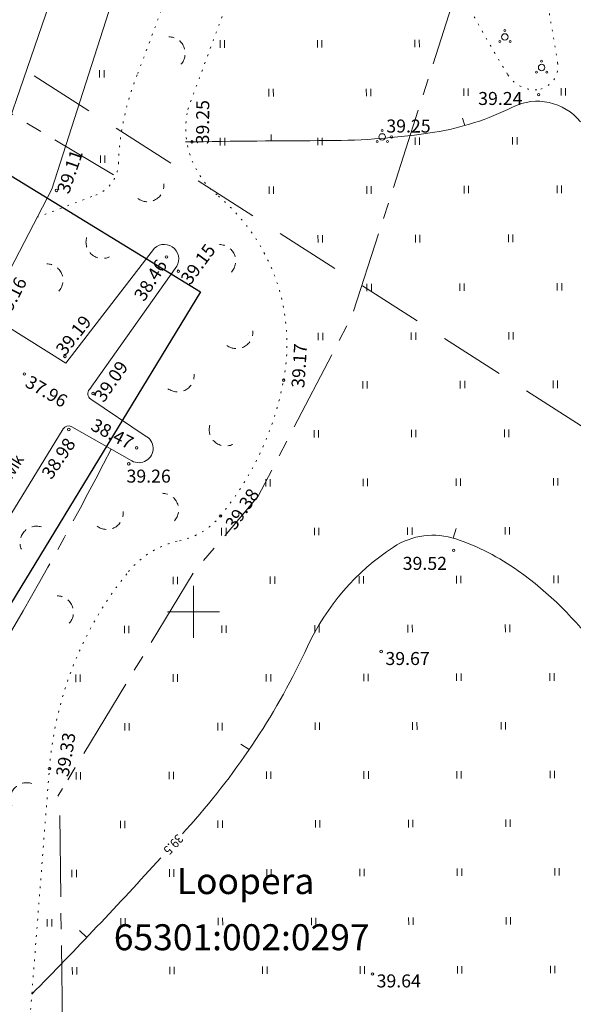
# Model space of a CAD drawing. Extents: x 548307 to 549028, y 6583393 to 6584569.
# Drawn here: x 548787 to 548829, y 6584270 to 6584346 of the extents above; entities that cross this region are included whole.
import ezdxf
from ezdxf.enums import TextEntityAlignment as Align

# ---------------------------------------------------------------- set-up
doc = ezdxf.new("R2010")
doc.units = 0
doc.header["$MEASUREMENT"] = 0
for name, pattern in [('( Center )', [2, 1.25, -0.25, 0.25, -0.25]), ('( Dashed )', [0.75, 0.5, -0.25]), ('ASFAAR', [2.5, 1.5, -1]), ('DGN3', [1.1, 0.7, -0.4]), ('KOLVIK', [1.25, 0.25, -1])]:
    doc.linetypes.add(name, pattern=pattern)
for name, color, linetype, lineweight in [('Level 21', 7, 'Continuous', 0), ('Level 31', 7, 'Continuous', 0), ('Level 40', 7, 'Continuous', 0), ('Level 41', 7, 'Continuous', 0), ('Level 43', 7, 'Continuous', 0), ('Level 59', 7, 'Continuous', 0), ('Level 61', 7, 'Continuous', 0), ('Level 62', 7, 'Continuous', 0), ('Level 63', 7, 'Continuous', 0)]:
    doc.layers.add(name, color=color, linetype=linetype, lineweight=lineweight)
doc.styles.add('Style-INTL_ENGINEERING', font='INTL_ENGINEERING.shx')
doc.styles.add('Style-ITALICS', font='ITALICS.shx')
doc.styles.add('Style-STANDARD', font='STANDARD.shx')

# ---------------------------------------------------------------- blocks, each defined once
blk = doc.blocks.new('CROSS0')
at = {"color": 0, "linetype": 'ByBlock', "lineweight": -2, "ltscale": 0.5}
for p, q in [((0, 400.04), (0, -400.04)), ((-400.04, 0), (400.04, 0))]:
    blk.add_line(p, q, dxfattribs=at)

msp = doc.modelspace()

# ---------------------------------------------------------------- linework, layer by layer
at = {"layer": 'Level 21', "color": 3, "linetype": 'ASFAAR', "lineweight": 0, "ltscale": 0.5}
for p, q in [((548802.04345, 6584343.94434), (548802.04511, 6584343.37351)), ((548802.38477, 6584343.94533), (548802.38643, 6584343.37451)), ((548809.54345, 6584343.96434), (548809.54511, 6584343.39351)), ((548809.88477, 6584343.96533), (548809.88643, 6584343.39451)), ((548817.04345, 6584343.98434), (548817.04511, 6584343.41351)), ((548817.38477, 6584343.98533), (548817.38643, 6584343.41451)), ((548792.77428, 6584341.64485), (548792.77428, 6584341.07403)), ((548793.1156, 6584341.64485), (548793.1156, 6584341.07403)), ((548805.80345, 6584340.20434), (548805.80511, 6584339.63351)), ((548806.14477, 6584340.20533), (548806.14643, 6584339.63451)), ((548813.30345, 6584340.21434), (548813.30511, 6584339.64351)), ((548813.64477, 6584340.21533), (548813.64643, 6584339.64451)), ((548820.80345, 6584340.23434), (548820.80511, 6584339.66351)), ((548821.14477, 6584340.23533), (548821.14643, 6584339.66451)), ((548828.30345, 6584340.26434), (548828.30511, 6584339.69351)), ((548828.64477, 6584340.26533), (548828.64643, 6584339.69451)), ((548802.06345, 6584336.43434), (548802.06511, 6584335.86351)), ((548802.40477, 6584336.43533), (548802.40643, 6584335.86451)), ((548809.56345, 6584336.45434), (548809.56511, 6584335.88351)), ((548809.90477, 6584336.45533), (548809.90643, 6584335.88451)), ((548817.06345, 6584336.47434), (548817.06511, 6584335.90351)), ((548817.40477, 6584336.47533), (548817.40643, 6584335.90451)), ((548824.56345, 6584336.49434), (548824.56511, 6584335.92351)), ((548824.90477, 6584336.49533), (548824.90643, 6584335.92451)), ((548792.83428, 6584335.08485), (548792.83428, 6584334.51403)), ((548793.1756, 6584335.08485), (548793.1756, 6584334.51403)), ((548805.82345, 6584332.70434), (548805.82511, 6584332.13351)), ((548806.16477, 6584332.70533), (548806.16643, 6584332.13451)), ((548813.33345, 6584332.71434), (548813.33511, 6584332.14351)), ((548813.67477, 6584332.71533), (548813.67643, 6584332.14451)), ((548820.82345, 6584332.74434), (548820.82511, 6584332.17351)), ((548821.16477, 6584332.74533), (548821.16643, 6584332.17451)), ((548827.98345, 6584332.76434), (548827.98511, 6584332.19351)), ((548828.32477, 6584332.76533), (548828.32643, 6584332.19451)), ((548809.58345, 6584328.95434), (548809.58511, 6584328.38351)), ((548809.92477, 6584328.95533), (548809.92643, 6584328.38451)), ((548817.08345, 6584328.97434), (548817.08511, 6584328.40351)), ((548817.42477, 6584328.97533), (548817.42643, 6584328.40451)), ((548824.24345, 6584328.99434), (548824.24511, 6584328.42351)), ((548824.58477, 6584328.99533), (548824.58643, 6584328.42451)), ((548813.35345, 6584325.21434), (548813.35511, 6584324.64351)), ((548813.69477, 6584325.21533), (548813.69643, 6584324.64451)), ((548820.50345, 6584325.24434), (548820.50511, 6584324.67351)), ((548820.84477, 6584325.24533), (548820.84643, 6584324.67451)), ((548828.00345, 6584325.26434), (548828.00511, 6584324.69351)), ((548828.34477, 6584325.26533), (548828.34643, 6584324.69451)), ((548809.60345, 6584321.45434), (548809.60511, 6584320.88351)), ((548809.94477, 6584321.45533), (548809.94643, 6584320.88451)), ((548816.76345, 6584321.47434), (548816.76511, 6584320.90351)), ((548817.10477, 6584321.47533), (548817.10643, 6584320.90451)), ((548824.26345, 6584321.49434), (548824.26511, 6584320.92351)), ((548824.60477, 6584321.49533), (548824.60643, 6584320.92451)), ((548813.03345, 6584317.72434), (548813.03511, 6584317.15351)), ((548813.37477, 6584317.72533), (548813.37643, 6584317.15451)), ((548820.53345, 6584317.74434), (548820.53511, 6584317.17351)), ((548820.87477, 6584317.74533), (548820.87643, 6584317.17451)), ((548827.68345, 6584317.76434), (548827.68511, 6584317.19351)), ((548828.02477, 6584317.76533), (548828.02643, 6584317.19451)), ((548809.28345, 6584313.95434), (548809.28511, 6584313.38351)), ((548809.62477, 6584313.95533), (548809.62643, 6584313.38451)), ((548816.78345, 6584313.98434), (548816.78511, 6584313.41351)), ((548817.12477, 6584313.98533), (548817.12643, 6584313.41451)), ((548823.94345, 6584313.99434), (548823.94511, 6584313.42351)), ((548824.28477, 6584313.99533), (548824.28643, 6584313.42451)), ((548805.56345, 6584310.19434), (548805.56511, 6584309.62351)), ((548805.90477, 6584310.19533), (548805.90643, 6584309.62451)), ((548813.06345, 6584310.22434), (548813.06511, 6584309.65351)), ((548813.40477, 6584310.22533), (548813.40643, 6584309.65451)), ((548820.21345, 6584310.24434), (548820.21511, 6584309.67351)), ((548820.55477, 6584310.24533), (548820.55643, 6584309.67451)), ((548827.71345, 6584310.26434), (548827.71511, 6584309.69351)), ((548828.05477, 6584310.26533), (548828.05643, 6584309.69451)), ((548802.16345, 6584306.43434), (548802.16511, 6584305.86351)), ((548802.50477, 6584306.43533), (548802.50643, 6584305.86451)), ((548809.31345, 6584306.45434), (548809.31511, 6584305.88351)), ((548809.65477, 6584306.45533), (548809.65643, 6584305.88451)), ((548816.48345, 6584306.47434), (548816.48511, 6584305.90351)), ((548816.82477, 6584306.47533), (548816.82643, 6584305.90451)), ((548823.98345, 6584306.49434), (548823.98511, 6584305.92351)), ((548824.32477, 6584306.49533), (548824.32643, 6584305.92451)), ((548798.42345, 6584302.68434), (548798.42511, 6584302.11351)), ((548798.76477, 6584302.68533), (548798.76643, 6584302.11451)), ((548805.91345, 6584302.69434), (548805.91511, 6584302.12351)), ((548806.25477, 6584302.69533), (548806.25643, 6584302.12451)), ((548812.74345, 6584302.72434), (548812.74511, 6584302.15351)), ((548813.08477, 6584302.72533), (548813.08643, 6584302.15451)), ((548820.24345, 6584302.74434), (548820.24511, 6584302.17351)), ((548820.58477, 6584302.74533), (548820.58643, 6584302.17451)), ((548827.73345, 6584302.76434), (548827.73511, 6584302.19351)), ((548828.07477, 6584302.76533), (548828.07643, 6584302.19451)), ((548794.68345, 6584298.91434), (548794.68511, 6584298.34351)), ((548795.02477, 6584298.91533), (548795.02643, 6584298.34451)), ((548802.18345, 6584298.93434), (548802.18511, 6584298.36351)), ((548802.52477, 6584298.93533), (548802.52643, 6584298.36451)), ((548809.33345, 6584298.95434), (548809.33511, 6584298.38351)), ((548809.67477, 6584298.95533), (548809.67643, 6584298.38451)), ((548816.50345, 6584298.97434), (548816.50511, 6584298.40351)), ((548816.84477, 6584298.97533), (548816.84643, 6584298.40451)), ((548824.00345, 6584298.99434), (548824.00511, 6584298.42351)), ((548824.34477, 6584298.99533), (548824.34643, 6584298.42451)), ((548813.10345, 6584295.21434), (548813.10511, 6584294.64351)), ((548813.44477, 6584295.21533), (548813.44643, 6584294.64451)), ((548820.25345, 6584295.23434), (548820.25511, 6584294.66351)), ((548820.59477, 6584295.23533), (548820.59643, 6584294.66451)), ((548827.42345, 6584295.25434), (548827.42511, 6584294.68351)), ((548827.76477, 6584295.25533), (548827.76643, 6584294.68451)), ((548790.94345, 6584295.15434), (548790.94511, 6584294.58351)), ((548791.28477, 6584295.15533), (548791.28643, 6584294.58451)), ((548798.43345, 6584295.17434), (548798.43511, 6584294.60351)), ((548798.77477, 6584295.17533), (548798.77643, 6584294.60451)), ((548805.60345, 6584295.19434), (548805.60511, 6584294.62351)), ((548805.94477, 6584295.19533), (548805.94643, 6584294.62451)), ((548801.86345, 6584291.43434), (548801.86511, 6584290.86351)), ((548802.20477, 6584291.43533), (548802.20643, 6584290.86451)), ((548809.36345, 6584291.46434), (548809.36511, 6584290.89351)), ((548809.70477, 6584291.46533), (548809.70643, 6584290.89451)), ((548816.86345, 6584291.48434), (548816.86511, 6584290.91351)), ((548817.20477, 6584291.48533), (548817.20643, 6584290.91451)), ((548823.68345, 6584291.50434), (548823.68511, 6584290.93351)), ((548824.02477, 6584291.50533), (548824.02643, 6584290.93451)), ((548794.70345, 6584291.41434), (548794.70511, 6584290.84351)), ((548795.04477, 6584291.41533), (548795.04643, 6584290.84451)), ((548790.96345, 6584287.65434), (548790.96511, 6584287.08351)), ((548791.30477, 6584287.65533), (548791.30643, 6584287.08451)), ((548798.12345, 6584287.67434), (548798.12511, 6584287.10351)), ((548798.46477, 6584287.67533), (548798.46643, 6584287.10451)), ((548805.62345, 6584287.69434), (548805.62511, 6584287.12351)), ((548805.96477, 6584287.69533), (548805.96643, 6584287.12451)), ((548813.12345, 6584287.71434), (548813.12511, 6584287.14351)), ((548813.46477, 6584287.71533), (548813.46643, 6584287.14451)), ((548820.27345, 6584287.73434), (548820.27511, 6584287.16351)), ((548820.61477, 6584287.73533), (548820.61643, 6584287.16451)), ((548827.44345, 6584287.75434), (548827.44511, 6584287.18351)), ((548827.78477, 6584287.75533), (548827.78643, 6584287.18451)), ((548794.38345, 6584283.91434), (548794.38511, 6584283.34351)), ((548794.72477, 6584283.91533), (548794.72643, 6584283.34451)), ((548801.88345, 6584283.93434), (548801.88511, 6584283.36351)), ((548802.22477, 6584283.93533), (548802.22643, 6584283.36451)), ((548809.38345, 6584283.96434), (548809.38511, 6584283.39351)), ((548809.72477, 6584283.96533), (548809.72643, 6584283.39451)), ((548816.54345, 6584283.97434), (548816.54511, 6584283.40351)), ((548816.88477, 6584283.97533), (548816.88643, 6584283.40451)), ((548824.04345, 6584284.00434), (548824.04511, 6584283.43351)), ((548824.38477, 6584284.00533), (548824.38643, 6584283.43451)), ((548790.64345, 6584280.14434), (548790.64511, 6584279.57351)), ((548790.98477, 6584280.14533), (548790.98643, 6584279.57451)), ((548798.14345, 6584280.17434), (548798.14511, 6584279.60351)), ((548798.48477, 6584280.17533), (548798.48643, 6584279.60451)), ((548805.64345, 6584280.19434), (548805.64511, 6584279.62351)), ((548805.98477, 6584280.19533), (548805.98643, 6584279.62451)), ((548812.80345, 6584280.21434), (548812.80511, 6584279.64351)), ((548813.14477, 6584280.21533), (548813.14643, 6584279.64451)), ((548820.30345, 6584280.23434), (548820.30511, 6584279.66351)), ((548820.64477, 6584280.23533), (548820.64643, 6584279.66451)), ((548827.80345, 6584280.26434), (548827.80511, 6584279.69351)), ((548828.14477, 6584280.26533), (548828.14643, 6584279.69451)), ((548788.74345, 6584276.34434), (548788.74511, 6584275.77351)), ((548789.08477, 6584276.34533), (548789.08643, 6584275.77451)), ((548794.40345, 6584276.41434), (548794.40511, 6584275.84351)), ((548794.74477, 6584276.41533), (548794.74643, 6584275.84451)), ((548801.90345, 6584276.44434), (548801.90511, 6584275.87351)), ((548802.24477, 6584276.44533), (548802.24643, 6584275.87451)), ((548809.07345, 6584276.45434), (548809.07511, 6584275.88351)), ((548809.41477, 6584276.45533), (548809.41643, 6584275.88451)), ((548816.56345, 6584276.47434), (548816.56511, 6584275.90351)), ((548816.90477, 6584276.47533), (548816.90643, 6584275.90451)), ((548824.06345, 6584276.50434), (548824.06511, 6584275.93351)), ((548824.40477, 6584276.50533), (548824.40643, 6584275.93451)), ((548790.67345, 6584272.65434), (548790.67511, 6584272.08351)), ((548791.01477, 6584272.65533), (548791.01643, 6584272.08451)), ((548798.17345, 6584272.67434), (548798.17511, 6584272.10351)), ((548798.51477, 6584272.67533), (548798.51643, 6584272.10451)), ((548805.32345, 6584272.69434), (548805.32511, 6584272.12351)), ((548805.66477, 6584272.69533), (548805.66643, 6584272.12451)), ((548812.82345, 6584272.71434), (548812.82511, 6584272.14351)), ((548813.16477, 6584272.71533), (548813.16643, 6584272.14451)), ((548820.32345, 6584272.73434), (548820.32511, 6584272.16351)), ((548820.66477, 6584272.73533), (548820.66643, 6584272.16451)), ((548827.48345, 6584272.75434), (548827.48511, 6584272.18351)), ((548827.82477, 6584272.75533), (548827.82643, 6584272.18451))]:
    msp.add_line(p, q, dxfattribs=at)
for points in [[(548798.36399, 6584343.70971, 0, 0.0009, 0), (548798.51331, 6584344.14062, 0.0009, 0.0018, 0)], [(548798.80922, 6584343.25969, 0, 0.0009, 0), (548799.2555, 6584343.45537, 0.0009, 0.0018, 0)], [(548798.81749, 6584342.60707, 0, 0.000902, 0), (548799.239, 6584342.40625, 0.000902, 0.0018, 0)], [(548797.2506, 6584332.60369, 0, 0.0009, 0), (548797.69435, 6584332.4985, 0.0009, 0.0018, 0)], [(548796.19921, 6584332.0415, 0, 0.000902, 0), (548796.04184, 6584331.60192, 0.000902, 0.0018, 0)], [(548796.84768, 6584332.11542, 0, 0.0009, 0), (548797.08729, 6584331.6911, 0.0009, 0.0018, 0)], [(548792.19168, 6584328.42076, 0, 0.000902, 0), (548791.72478, 6584328.4181, 0.000902, 0.0018, 0)], [(548792.48318, 6584327.8368, 0, 0.0009, 0), (548792.16656, 6584327.46638, 0.0009, 0.0018, 0)], [(548802.25399, 6584327.72971, 0, 0.0009, 0), (548802.40331, 6584328.16062, 0.0009, 0.0018, 0)], [(548793.0799, 6584327.62544, 0, 0.0009, 0), (548793.13301, 6584327.17249, 0.0009, 0.0018, 0)], [(548802.69922, 6584327.27969, 0, 0.0009, 0), (548803.1455, 6584327.47537, 0.0009, 0.0018, 0)], [(548788.95399, 6584326.24971, 0, 0.0009, 0), (548789.10331, 6584326.68062, 0.0009, 0.0018, 0)], [(548802.70749, 6584326.62707, 0, 0.000902, 0), (548803.129, 6584326.42625, 0.000902, 0.0018, 0)], [(548789.39922, 6584325.79969, 0, 0.0009, 0), (548789.8455, 6584325.99537, 0.0009, 0.0018, 0)], [(548789.40749, 6584325.14707, 0, 0.000902, 0), (548789.829, 6584324.94625, 0.000902, 0.0018, 0)], [(548804.0906, 6584321.30369, 0, 0.0009, 0), (548804.53435, 6584321.1985, 0.0009, 0.0018, 0)], [(548803.03921, 6584320.7415, 0, 0.000902, 0), (548802.88184, 6584320.30192, 0.000902, 0.0018, 0)], [(548803.68768, 6584320.81542, 0, 0.0009, 0), (548803.92729, 6584320.3911, 0.0009, 0.0018, 0)], [(548799.5706, 6584317.97369, 0, 0.0009, 0), (548800.01435, 6584317.8685, 0.0009, 0.0018, 0)], [(548798.51921, 6584317.4115, 0, 0.000902, 0), (548798.36184, 6584316.97192, 0.000902, 0.0018, 0)], [(548799.16768, 6584317.48542, 0, 0.0009, 0), (548799.40729, 6584317.0611, 0.0009, 0.0018, 0)], [(548801.68168, 6584313.99076, 0, 0.000902, 0), (548801.21478, 6584313.9881, 0.000902, 0.0018, 0)], [(548801.97318, 6584313.4068, 0, 0.0009, 0), (548801.65656, 6584313.03638, 0.0009, 0.0018, 0)], [(548802.5699, 6584313.19544, 0, 0.0009, 0), (548802.62301, 6584312.74249, 0.0009, 0.0018, 0)], [(548797.86399, 6584308.59971, 0, 0.0009, 0), (548798.01331, 6584309.03062, 0.0009, 0.0018, 0)], [(548798.30922, 6584308.14969, 0, 0.0009, 0), (548798.7555, 6584308.34537, 0.0009, 0.0018, 0)], [(548794.1206, 6584307.39369, 0, 0.0009, 0), (548794.56435, 6584307.2885, 0.0009, 0.0018, 0)], [(548798.31749, 6584307.49707, 0, 0.000902, 0), (548798.739, 6584307.29625, 0.000902, 0.0018, 0)], [(548793.06921, 6584306.8315, 0, 0.000902, 0), (548792.91184, 6584306.39192, 0.000902, 0.0018, 0)], [(548793.71768, 6584306.90542, 0, 0.0009, 0), (548793.95729, 6584306.4811, 0.0009, 0.0018, 0)], [(548787.33385, 6584305.82816, 0, 0.0009, 0), (548786.97226, 6584306.15484, 0.0009, 0.0018, 0)], [(548787.92559, 6584306.10351, 0, 0.000902, 0), (548787.93576, 6584306.5703, 0.000902, 0.0018, 0)], [(548787.10617, 6584305.23747, 0, 0.0009, 0), (548786.65194, 6584305.19681, 0.0009, 0.0018, 0)], [(548789.76399, 6584300.70971, 0, 0.0009, 0), (548789.91331, 6584301.14062, 0.0009, 0.0018, 0)], [(548790.20922, 6584300.25969, 0, 0.0009, 0), (548790.6555, 6584300.45537, 0.0009, 0.0018, 0)], [(548790.21749, 6584299.60707, 0, 0.000902, 0), (548790.639, 6584299.40625, 0.000902, 0.0018, 0)], [(548787.18559, 6584286.37351, 0, 0.000902, 0), (548787.19576, 6584286.8403, 0.000902, 0.0018, 0)]]:
    msp.add_lwpolyline(points, format="xyseb", dxfattribs=at)
for centre, start, end in [((548798.10033, 6584342.94885), 317.7887104, 89.5398159), ((548796.46706, 6584332.78942), 233.565744, 5.3168495), ((548792.9861, 6584328.4252), 163.5902002, 295.3413058), ((548801.99033, 6584326.96885), 317.7887104, 89.5398159), ((548788.69033, 6584325.48885), 317.7887104, 89.5398159), ((548803.30706, 6584321.48942), 233.565744, 5.3168495), ((548798.78706, 6584318.15942), 233.565744, 5.3168495), ((548802.4761, 6584313.9952), 163.5902002, 295.3413058), ((548797.60033, 6584307.83885), 317.7887104, 89.5398159), ((548793.33706, 6584307.57942), 233.565744, 5.3168495), ((548787.90821, 6584305.30926), 72.0161864, 203.767292), ((548789.50033, 6584299.94885), 317.7887104, 89.5398159), ((548787.16821, 6584285.57926), 72.0161864, 203.767292)]:
    msp.add_arc(centre, 1.26133, start, end, dxfattribs=at)
at = {"layer": 'Level 31', "color": 6, "linetype": 'Continuous', "lineweight": 0}
for p, q in [((548820.71564, 6584337.96275), (548820.87726, 6584337.38366)), ((548805.96677, 6584336.69665), (548805.97061, 6584336.20712)), ((548820.21976, 6584306.40204), (548819.99842, 6584305.6491)), ((548803.65647, 6584289.80432), (548804.27915, 6584289.38032)), ((548791.21983, 6584275.46594), (548791.78087, 6584274.93134))]:
    msp.add_line(p, q, dxfattribs=at)
at = {"layer": 'Level 31', "color": 6, "linetype": 'Continuous', "lineweight": 0, "extrusion": (0, 0, -1)}
for centre, radius, start, end in [((-548826.47338, 6584334.99172), 4.26523, 63.4061806, 141.0331445), ((-548811.29095, 6583654.41569), 681.81223, 89.00028616, 89.91981949), ((-548757.81971, 6584321.01147), 56.20503, 204.9369112, 221.6606278), ((-548540.69043, 6584514.19913), 346.83641, 221.6606306, 221.8261195), ((-548540.69043, 6584514.19913), 346.83641, 222.2363778, 224.6214778)]:
    msp.add_arc(centre, radius, start, end, dxfattribs=at)
at = {"layer": 'Level 31', "color": 6, "linetype": 'Continuous', "lineweight": 0}
for centre, radius, start, end in [((548815.33822, 6584357.23412), 20.60877, 278.9703777, 296.5938194), ((548810.26245, 6584389.38883), 53.16164, 270.0801777, 278.9703777), ((548818.43554, 6584300.33215), 5.54184, 71.400375, 123.2921138), ((548814.36645, 6584288.24082), 18.2995, 54.5129277, 71.400375), ((548825.53025, 6584289.52825), 18.46698, 123.2921138, 155.0630888), ((548809.10855, 6584280.866), 27.35673, 18.055175, 54.5129277)]:
    msp.add_arc(centre, radius, start, end, dxfattribs=at)
at = {"layer": 'Level 40', "color": 12, "linetype": 'Continuous', "lineweight": 30, "flags": 128}
msp.add_lwpolyline([(548680.23995, 6584515.06005), (548621.72995, 6584434.24006), (548602.49992, 6584407.68001), (548583.14994, 6584380.95003), (548566.08999, 6584357.39001), (548609.62999, 6584325.86004), (548626.73003, 6584349.31006), (548646.17996, 6584375.97006), (548667.98, 6584405.87003), (548687.16995, 6584394.10001), (548734.57994, 6584365.03003), (548777.51999, 6584338.69002), (548785.62993, 6584333.7201), (548800.52997, 6584324.59013), (548781.43001, 6584293.23006), (548781.60996, 6584258.12008), (548781.83998, 6584212.87008), (548799.04994, 6584199.36006), (548841.44992, 6584253.34008), (548865.90992, 6584284.49008), (548927.40994, 6584363.91012), (548824.08995, 6584427.09013), (548785.37998, 6584450.76004), (548739.87997, 6584478.59008)], close=True, dxfattribs=at)
at = {"layer": 'Level 40', "color": 12, "linetype": 'Continuous', "lineweight": 0, "flags": 128}
msp.add_lwpolyline([(548640.86007, 6583963.39007), (548764.94001, 6584127.36006), (548795.42002, 6584167.48011), (548782.01002, 6584177.67011), (548781.83998, 6584212.87008), (548781.60996, 6584258.12008), (548781.43001, 6584293.23006), (548800.52997, 6584324.59013), (548785.62993, 6584333.7201), (548777.51999, 6584338.69002), (548734.57994, 6584365.03003), (548687.16995, 6584394.10001), (548667.98, 6584405.87003), (548646.17996, 6584375.97006), (548626.73003, 6584349.31006)], dxfattribs=at)
at = {"layer": 'Level 41', "color": 3, "linetype": 'KOLVIK', "lineweight": 0, "ltscale": 0.5}
for points in [[(548795.70978, 6584341.38871), (548805.06949, 6584366.41547), (548817.41964, 6584400.16675)], [(548799.56246, 6584338.62422), (548809.40391, 6584365.30754), (548820.54479, 6584397.98578)], [(548825.64311, 6584356.47446), (548828.02766, 6584342.21935)], [(548787.96121, 6584330.32855), (548792.47798, 6584332.03465)], [(548782.52801, 6584220.31352), (548786.88044, 6584261.90435), (548788.90651, 6584287.91746)]]:
    msp.add_lwpolyline(points, dxfattribs=at)
at = {"layer": 'Level 41', "color": 3, "linetype": 'Continuous', "lineweight": 0}
for centre, radius in [((548823.97, 6584344.2), 0.25), ((548823.96854, 6584344.7), 0.075), ((548823.57102, 6584343.84884), 0.075), ((548824.37102, 6584343.85117), 0.075), ((548826.79854, 6584342.35), 0.075), ((548826.40102, 6584341.49884), 0.075), ((548826.8, 6584341.85), 0.25), ((548827.20102, 6584341.50117), 0.075), ((548814.52854, 6584337.01), 0.075), ((548814.13102, 6584336.15884), 0.075), ((548814.53, 6584336.51), 0.25), ((548814.93102, 6584336.16117), 0.075)]:
    msp.add_circle(centre, radius, dxfattribs=at)
at = {"layer": 'Level 41', "color": 3, "linetype": 'KOLVIK', "lineweight": 0, "ltscale": 0.5, "extrusion": (0, 0, -1)}
for centre, radius, start, end in [((-548918.20363, 6584398.89782), 110.25385, 328.520475, 335.4870945), ((-548826.23012, 6584341.94386), 1.81853, 171.2885334, 263.7322056), ((-548814.37945, 6584333.76051), 20.1679, 2.0106195, 22.2244417), ((-548826.33401, 6584342.68641), 2.55196, 267.8742834, 327.7311473), ((-548806.0724, 6584337.18274), 6.66763, 309.7267945, 12.4856973), ((-548800.30305, 6584298.72828), 6.862, 39.3035723, 78.39015), ((-548816.09679, 6584285.7996), 27.27261, 4.4537584, 39.303575)]:
    msp.add_arc(centre, radius, start, end, dxfattribs=at)
at = {"layer": 'Level 41', "color": 3, "linetype": 'KOLVIK', "lineweight": 0, "ltscale": 0.5}
for centre, radius, start, end in [((548791.52299, 6584334.56292), 2.70263, 290.6927194, 357.9893805), ((548792.26548, 6584320.56804), 14.93513, 349.3170611, 50.2732055), ((548784.03572, 6584322.12053), 23.31005, 320.6913722, 349.3170611), ((548797.81492, 6584310.83892), 5.50159, 281.60985, 320.6913722)]:
    msp.add_arc(centre, radius, start, end, dxfattribs=at)
at = {"layer": 'Level 43', "color": 4, "linetype": 'Continuous', "lineweight": 0, "flags": 128}
for points in [[(548764.67299, 6584299.4775), (548776.85985, 6584319.79065), (548779.9484, 6584325.74621), (548783.56515, 6584331.27356), (548788.90131, 6584346.7078), (548795.79836, 6584369.68327), (548809.19272, 6584403.50577), (548813.7107, 6584401.08805), (548807.94971, 6584385.38607), (548799.15734, 6584363.85847), (548789.09204, 6584332.50229), (548784.10218, 6584322.91042), (548779.71612, 6584317.74697), (548767.41397, 6584297.51089)], [(548796.99821, 6584327.96215), (548790.16737, 6584319.10395), (548784.10218, 6584322.91042)], [(548791.98894, 6584317.0946), (548798.58707, 6584326.39385)], [(548796.28868, 6584313.53009), (548792.08695, 6584316.35068)], [(548790.63313, 6584314.21926), (548795.25582, 6584311.59583)], [(548778.28344, 6584295.01888), (548789.96022, 6584314.04594)]]:
    msp.add_lwpolyline(points, dxfattribs=at)
at = {"layer": 'Level 43', "color": 4, "linetype": 'Continuous', "lineweight": 0}
for centre, radius, start, end in [((548797.74466, 6584327.12935), 1.11832, 318.8787861, 131.8704805), ((548795.79717, 6584312.54964), 1.09677, 240.4242916, 63.37625)]:
    msp.add_arc(centre, radius, start, end, dxfattribs=at)
at = {"layer": 'Level 43', "color": 4, "linetype": 'Continuous', "lineweight": 0, "extrusion": (0, 0, -1)}
for centre, start, end in [((-548792.36566, 6584316.76578), 303.872925, 41.1212139), ((-548790.38633, 6584313.7844), 31.5370167, 119.5757112)]:
    msp.add_arc(centre, 0.5, start, end, dxfattribs=at)
at = {"layer": 'Level 59', "color": 4, "linetype": 'Continuous', "lineweight": 0}
for centre in [(548826.56853, 6584339.76483), (548799.88406, 6584336.12728), (548815.23654, 6584336.50803), (548789.45878, 6584332.39942), (548797.92191, 6584327.27878), (548798.83255, 6584326.17771), (548790.10428, 6584319.63014), (548786.98086, 6584318.27694), (548806.94176, 6584317.79945), (548792.26852, 6584316.77457), (548790.39914, 6584314.00415), (548795.62786, 6584312.59762), (548795.01314, 6584311.36917), (548802.07175, 6584307.35368), (548820.0297, 6584304.71214), (548814.4534, 6584296.92615), (548788.90653, 6584287.91744), (548813.7731, 6584272.12182)]:
    msp.add_circle(centre, 0.1, dxfattribs=at)
at = {"layer": 'Level 62', "color": 7, "linetype": '( Dashed )', "lineweight": 0, "ltscale": 10}
msp.add_line((548899.35, 6584269.83), (548594.62, 6584464.71), dxfattribs=at)
at = {"layer": 'Level 62', "color": 7, "linetype": '( Center )', "lineweight": 0, "ltscale": 5}
msp.add_line((548746.43, 6584361.99), (548793.84, 6584333.59), dxfattribs=at)
at = {"layer": 'Level 62', "color": 7, "linetype": '( Center )', "lineweight": 0, "ltscale": 5, "flags": 128}
for points in [[(548844.93544, 6584413.61255), (548831.26444, 6584376.35129), (548822.66619, 6584355.29897), (548812.24821, 6584322.84414), (548804.98017, 6584308.87298), (548800.05063, 6584303.06972), (548790.3211, 6584287.06541)], [(548789.70005, 6584284.31167), (548790.15594, 6584248.78241), (548788.73365, 6584209.9015), (548788.63018, 6584205.56152)]]:
    msp.add_lwpolyline(points, dxfattribs=at)
at = {"layer": 'Level 62', "color": 7, "linetype": '( Center )', "lineweight": 0, "ltscale": 5, "extrusion": (0, 0, -1)}
msp.add_arc((-548540.48619, 6584442.60716), 284.65612, 207.1986399, 211.3450028, dxfattribs=at)
at = {"layer": 'Level 63', "color": 7, "linetype": 'DGN3', "lineweight": 0}
msp.add_lwpolyline([(548789.91519, 6584286.39771), (548789.3652, 6584285.49303)], dxfattribs=at)

# ---------------------------------------------------------------- block references
at = {"layer": 'Level 61', "color": 6, "linetype": 'Continuous', "lineweight": 0, "xscale": 0.005, "yscale": 0.005, "rotation": 8.389386020905715e-06}
msp.add_blockref('CROSS0', (548800.01, 6584299.99), dxfattribs=at)

# ---------------------------------------------------------------- texts
at = {"layer": 'Level 31', "color": 6, "linetype": 'Continuous', "lineweight": 0, "style": 'Style-STANDARD', "width": 0.909403}
msp.add_text('39.5', height=0.70002, rotation=227.3413917, dxfattribs=at).set_placement((548798.4534, 6584282.08221), align=Align.MIDDLE_CENTER)
at = {"layer": 'Level 41', "color": 4, "linetype": 'Continuous', "lineweight": 0, "style": 'Style-STANDARD', "width": 0.937}
msp.add_text('kaevik', height=0.9, rotation=57.8683667, dxfattribs=at).set_placement((548785.14, 6584308.77))
at = {"layer": 'Level 59', "color": 4, "linetype": 'Continuous', "lineweight": 0, "style": 'Style-ITALICS'}
for s, rotation, p in [(' 39.24', 0.0000083, (548821.61, 6584339.97002)), (' 39.25', 89.5917194, (548800.19001, 6584335.63713)), (' 39.25', 0.0000083, (548814.54, 6584337.85002)), (' 39.11', 71.18415, (548789.36342, 6584332.10253)), (' 39.15', 53.6421278, (548798.75465, 6584325.40284)), ('38.46', 57.592175, (548795.35573, 6584324.32595)), (' 39.16', 62.8240722, (548784.63037, 6584322.53673)), (' 39.19', 51.6388417, (548789.12587, 6584319.98063)), (' 39.17', 86.2760972, (548807.51209, 6584316.93495)), (' 39.09', 55.3865722, (548792.09698, 6584316.33805)), ('37.96', 329.8955, (548787.46159, 6584318.22513)), ('38.47', 332.5423361, (548792.4711, 6584314.90737)), (' 38.98', 55.7611667, (548788.06328, 6584310.40266)), (' 39.26', 0.0000083, (548794.54, 6584310.92002)), (' 39.38', 55.6000389, (548802.19487, 6584306.51498)), (' 39.52', 0.0000083, (548815.8, 6584304.21002)), (' 39.67', 0.0000083, (548814.47, 6584296.89002)), (' 39.33', 80.5579083, (548789.34353, 6584287.10405)), (' 39.64', 0.0000083, (548813.79, 6584272.09002))]:
    msp.add_text(s, height=1.00002, rotation=rotation, dxfattribs=at).set_placement(p, align=Align.TOP_LEFT)
at = {"layer": 'Level 62', "color": 7, "linetype": 'Continuous', "lineweight": 0, "style": 'Style-INTL_ENGINEERING'}
for s, p in [('Loopera', (548804.01059, 6584279.26999)), ('65301:002:0297', (548803.70868, 6584274.94999))]:
    msp.add_text(s, height=1.99998, dxfattribs=at).set_placement(p, align=Align.MIDDLE_CENTER)

doc.saveas('drawing.dxf')
